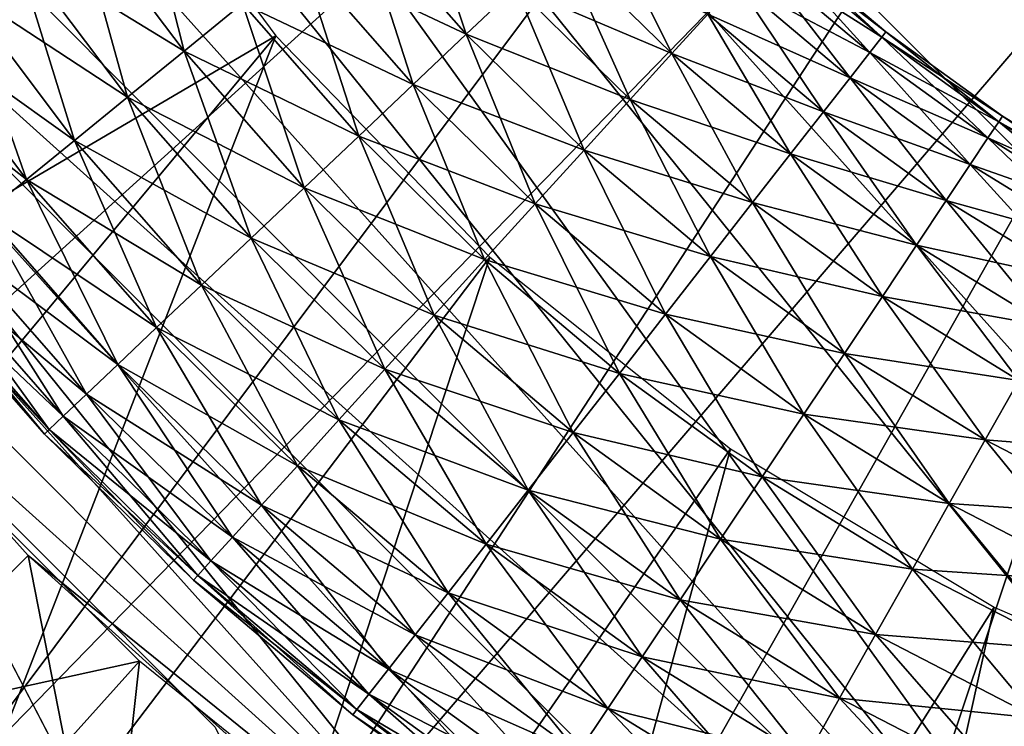
# Model space of a CAD drawing. Extents: x 0 to 400, y 0 to 1015.
# Drawn here: x 356 to 358, y 990 to 992 of the extents above; entities that cross this region are included whole.
import ezdxf

# ---------------------------------------------------------------- set-up
doc = ezdxf.new("R2010")
doc.units = 0
doc.header["$MEASUREMENT"] = 0

msp = doc.modelspace()

# ---------------------------------------------------------------- linework, layer by layer
for points in [[(397.5, 1012.500061, 94.999969), (2.5, 1012.500061, 94.999969), (362.5, 977.499939, 94.999969)], [(362.5, 977.499939, 94.999969), (2.5, 1012.500061, 94.999969), (37.5, 977.499939, 94.999969)], [(354.090363, 996.037354, 48.399986), (364.351135, 990.868713, 48.399986), (354.01358, 995.40332, 48.399986)], [(365.126068, 991.881714, 48.399986), (364.765594, 991.354614, 48.399986), (354.090363, 996.037354, 48.399986)], [(354.090363, 996.037354, 48.399986), (364.765594, 991.354614, 48.399986), (364.351135, 990.868713, 48.399986)], [(354.01358, 995.40332, 48.399986), (358.494415, 989.191956, 48.399986), (354.004608, 994.764771, 48.399986)], [(363.379517, 990.042297, 48.399986), (362.833374, 989.711182, 48.399986), (354.01358, 995.40332, 48.399986)], [(354.01358, 995.40332, 48.399986), (362.833374, 989.711182, 48.399986), (362.255157, 989.439941, 48.399986)], [(354.01358, 995.40332, 48.399986), (362.255157, 989.439941, 48.399986), (361.651398, 989.231689, 48.399986)], [(361.651398, 989.231689, 48.399986), (361.0289, 989.088867, 48.399986), (354.01358, 995.40332, 48.399986)], [(354.01358, 995.40332, 48.399986), (361.0289, 989.088867, 48.399986), (360.394745, 989.012939, 48.399986)], [(354.01358, 995.40332, 48.399986), (360.394745, 989.012939, 48.399986), (359.756134, 989.004944, 48.399986)], [(359.756134, 989.004944, 48.399986), (359.12027, 989.064819, 48.399986), (354.01358, 995.40332, 48.399986)], [(354.01358, 995.40332, 48.399986), (359.12027, 989.064819, 48.399986), (358.494415, 989.191956, 48.399986)], [(354.01358, 995.40332, 48.399986), (364.351135, 990.868713, 48.399986), (363.887329, 990.429504, 48.399986)], [(354.01358, 995.40332, 48.399986), (363.887329, 990.429504, 48.399986), (363.379517, 990.042297, 48.399986)], [(354.004608, 994.764771, 48.399986), (358.494415, 989.191956, 48.399986), (354.063599, 994.128845, 48.399986)], [(358.494415, 989.191956, 48.399986), (354.189819, 993.502747, 48.399986), (354.063599, 994.128845, 48.399986)], [(357.220703, 993.870605, 53.900002), (354.314575, 991.849426, 53.900002), (354.016388, 992.460938, 53.900002)], [(357.42569, 993.459595, 53.900002), (354.314575, 991.849426, 53.900002), (357.220703, 993.870605, 53.900002)], [(358.494415, 989.191956, 48.399986), (354.381897, 992.893677, 48.399986), (354.189819, 993.502747, 48.399986)], [(357.42569, 993.459595, 53.900002), (354.675049, 991.272461, 53.900002), (354.314575, 991.849426, 53.900002)], [(357.690979, 993.084656, 53.900002), (354.675049, 991.272461, 53.900002), (357.42569, 993.459595, 53.900002)], [(357.690979, 993.084656, 53.900002), (355.093842, 990.736267, 53.900002), (354.675049, 991.272461, 53.900002)], [(357.690979, 993.084656, 53.900002), (355.566406, 990.246765, 53.900002), (355.093842, 990.736267, 53.900002)], [(358.010406, 992.754639, 53.900002), (355.566406, 990.246765, 53.900002), (357.690979, 993.084656, 53.900002)], [(355.889008, 992.353943, 63.499989), (354.016754, 991.36676, 63.499989), (355.578766, 992.913147, 63.499989)], [(357.885559, 989.384888, 48.399986), (354.381897, 992.893677, 48.399986), (358.494415, 989.191956, 48.399986)], [(357.885559, 989.384888, 48.399986), (357.30069, 989.641418, 48.399986), (354.381897, 992.893677, 48.399986)], [(354.381897, 992.893677, 48.399986), (357.30069, 989.641418, 48.399986), (356.746429, 989.95874, 48.399986)], [(354.381897, 992.893677, 48.399986), (356.746429, 989.95874, 48.399986), (354.637604, 992.30835, 48.399986)], [(358.010406, 992.754639, 53.900002), (356.087524, 989.809387, 53.900002), (355.566406, 990.246765, 53.900002)], [(358.376495, 992.477234, 53.900002), (356.087524, 989.809387, 53.900002), (358.010406, 992.754639, 53.900002)], [(358.376495, 992.477234, 53.900002), (356.65155, 989.428833, 53.900002), (356.087524, 989.809387, 53.900002)], [(357.252228, 989.109314, 53.900002), (356.65155, 989.428833, 53.900002), (358.376495, 992.477234, 53.900002)], [(358.780609, 992.259033, 53.900002), (357.252228, 989.109314, 53.900002), (358.376495, 992.477234, 53.900002)], [(355.889008, 992.353943, 63.499989), (354.429291, 990.761169, 63.499989), (354.016754, 991.36676, 63.499989)], [(356.269531, 991.839966, 63.499989), (354.429291, 990.761169, 63.499989), (355.889008, 992.353943, 63.499989)], [(354.637604, 992.30835, 48.399986), (356.746429, 989.95874, 48.399986), (354.954071, 991.753723, 48.399986)], [(358.780609, 992.259033, 53.900002), (357.883026, 988.854431, 53.900002), (357.252228, 989.109314, 53.900002)], [(356.078705, 991.807922, 61.713696), (355.851135, 992.109924, 61.713696), (355.97937, 992.199158, 61.699986)], [(356.199921, 991.906494, 61.699986), (356.078705, 991.807922, 61.713696), (355.97937, 992.199158, 61.699986)], [(356.665253, 991.842896, 61.754288), (356.438629, 992.100891, 61.754288), (356.54892, 992.190674, 61.820568)], [(356.768494, 991.940613, 61.820568), (356.665253, 991.842896, 61.754288), (356.54892, 992.190674, 61.820568)], [(355.961212, 991.712219, 61.754288), (355.726776, 992.023254, 61.754288), (355.851135, 992.109924, 61.713696)], [(356.078705, 991.807922, 63.486336), (355.851135, 992.109924, 63.486336), (355.726776, 992.023254, 63.445747)], [(356.078705, 991.807922, 61.713696), (355.961212, 991.712219, 61.754288), (355.851135, 992.109924, 61.713696)], [(356.078705, 991.807922, 63.486336), (356.199921, 991.906494, 63.499989), (355.851135, 992.109924, 63.486336)], [(356.555206, 991.738647, 61.713696), (356.321136, 992.005249, 61.713696), (356.438629, 992.100891, 61.754288)], [(356.665253, 991.842896, 63.445747), (356.438629, 992.100891, 63.445747), (356.321136, 992.005249, 63.486336)], [(356.665253, 991.842896, 61.754288), (356.555206, 991.738647, 61.713696), (356.438629, 992.100891, 61.754288)], [(356.665253, 991.842896, 63.445747), (356.768494, 991.940613, 63.379406), (356.438629, 992.100891, 63.445747)], [(357.092621, 991.802734, 61.910568), (356.861816, 992.028931, 61.910568), (356.942383, 992.105225, 62.021492)], [(357.167236, 991.884827, 62.021492), (357.092621, 991.802734, 61.910568), (356.942383, 992.105225, 62.021492)], [(357.092621, 991.802734, 63.289463), (356.861816, 992.028931, 63.289463), (356.768494, 991.940613, 63.379406)], [(357.006165, 991.707703, 61.820568), (356.768494, 991.940613, 61.820568), (356.861816, 992.028931, 61.910568)], [(357.092621, 991.802734, 63.289463), (357.167236, 991.884827, 63.178478), (356.861816, 992.028931, 63.289463)], [(357.092621, 991.802734, 61.910568), (357.006165, 991.707703, 61.820568), (356.861816, 992.028931, 61.910568)], [(357.529175, 991.837036, 62.756302), (357.299713, 992.030518, 62.756302), (357.2724, 992.000488, 62.907814)], [(357.504181, 991.804932, 62.29216), (357.2724, 992.000488, 62.29216), (357.299713, 992.030518, 62.443733)], [(357.537598, 991.847778, 62.600018), (357.308899, 992.040649, 62.600018), (357.299713, 992.030518, 62.756302)], [(357.529175, 991.837036, 62.443733), (357.299713, 992.030518, 62.443733), (357.308899, 992.040649, 62.600018)], [(357.529175, 991.837036, 62.756302), (357.537598, 991.847778, 62.600018), (357.299713, 992.030518, 62.756302)], [(357.529175, 991.837036, 62.443733), (357.504181, 991.804932, 62.29216), (357.299713, 992.030518, 62.443733)], [(357.537598, 991.847778, 62.600018), (357.529175, 991.837036, 62.443733), (357.308899, 992.040649, 62.600018)], [(355.850922, 991.622437, 61.820568), (355.610138, 991.942017, 61.820568), (355.726776, 992.023254, 61.754288)], [(355.961212, 991.712219, 63.445747), (355.726776, 992.023254, 63.445747), (355.610138, 991.942017, 63.379406)], [(355.961212, 991.712219, 61.754288), (355.850922, 991.622437, 61.820568), (355.726776, 992.023254, 61.754288)], [(355.961212, 991.712219, 63.445747), (356.078705, 991.807922, 63.486336), (355.726776, 992.023254, 63.445747)], [(356.441711, 991.631287, 61.699986), (356.199921, 991.906494, 61.699986), (356.321136, 992.005249, 61.713696)], [(356.555206, 991.738647, 63.486336), (356.321136, 992.005249, 63.486336), (356.199921, 991.906494, 63.499989)], [(356.555206, 991.738647, 61.713696), (356.441711, 991.631287, 61.699986), (356.321136, 992.005249, 61.713696)], [(356.555206, 991.738647, 63.486336), (356.665253, 991.842896, 63.445747), (356.321136, 992.005249, 63.486336)], [(357.504181, 991.804932, 62.907814), (357.2724, 992.000488, 62.907814), (357.227783, 991.951416, 63.049973)], [(357.463348, 991.752747, 62.150002), (357.227783, 991.951416, 62.150002), (357.2724, 992.000488, 62.29216)], [(357.504181, 991.804932, 62.907814), (357.529175, 991.837036, 62.756302), (357.2724, 992.000488, 62.907814)], [(357.504181, 991.804932, 62.29216), (357.463348, 991.752747, 62.150002), (357.2724, 992.000488, 62.29216)], [(357.463348, 991.752747, 63.049973), (357.227783, 991.951416, 63.049973), (357.167236, 991.884827, 63.178478)], [(357.407959, 991.681824, 62.021492), (357.167236, 991.884827, 62.021492), (357.227783, 991.951416, 62.150002)], [(357.463348, 991.752747, 63.049973), (357.504181, 991.804932, 62.907814), (357.227783, 991.951416, 63.049973)], [(357.463348, 991.752747, 62.150002), (357.407959, 991.681824, 62.021492), (357.227783, 991.951416, 62.150002)], [(355.850922, 991.622437, 63.379406), (355.610138, 991.942017, 63.379406), (355.5047, 991.868469, 63.289463)], [(355.751282, 991.541382, 61.910568), (355.5047, 991.868469, 61.910568), (355.610138, 991.942017, 61.820568)], [(355.850922, 991.622437, 63.379406), (355.961212, 991.712219, 63.445747), (355.610138, 991.942017, 63.379406)], [(355.850922, 991.622437, 61.820568), (355.751282, 991.541382, 61.910568), (355.610138, 991.942017, 61.820568)], [(356.910492, 991.602478, 61.754288), (356.665253, 991.842896, 61.754288), (356.768494, 991.940613, 61.820568)], [(357.006165, 991.707703, 63.379406), (356.768494, 991.940613, 63.379406), (356.665253, 991.842896, 63.445747)], [(357.006165, 991.707703, 63.379406), (357.092621, 991.802734, 63.289463), (356.768494, 991.940613, 63.379406)], [(357.006165, 991.707703, 61.820568), (356.910492, 991.602478, 61.754288), (356.768494, 991.940613, 61.820568)], [(356.328217, 991.523743, 61.713696), (356.078705, 991.807922, 61.713696), (356.199921, 991.906494, 61.699986)], [(356.441711, 991.631287, 63.499989), (356.199921, 991.906494, 63.499989), (356.078705, 991.807922, 63.486336)], [(356.441711, 991.631287, 61.699986), (356.328217, 991.523743, 61.713696), (356.199921, 991.906494, 61.699986)], [(356.441711, 991.631287, 63.499989), (356.555206, 991.738647, 63.486336), (356.199921, 991.906494, 63.499989)], [(355.751282, 991.541382, 63.289463), (355.5047, 991.868469, 63.289463), (355.413635, 991.805054, 63.178478)], [(355.751282, 991.541382, 63.289463), (355.850922, 991.622437, 63.379406), (355.5047, 991.868469, 63.289463)], [(355.751282, 991.541382, 61.910568), (355.665222, 991.471313, 62.021492), (355.5047, 991.868469, 61.910568)], [(357.407959, 991.681824, 63.178478), (357.167236, 991.884827, 63.178478), (357.092621, 991.802734, 63.289463)], [(357.339691, 991.594421, 61.910568), (357.092621, 991.802734, 61.910568), (357.167236, 991.884827, 62.021492)], [(357.407959, 991.681824, 63.178478), (357.463348, 991.752747, 63.049973), (357.167236, 991.884827, 63.178478)], [(357.407959, 991.681824, 62.021492), (357.339691, 991.594421, 61.910568), (357.167236, 991.884827, 62.021492)], [(357.780029, 991.672546, 62.600018), (357.537598, 991.847778, 62.600018), (357.529175, 991.837036, 62.756302)], [(357.77243, 991.661194, 62.443733), (357.529175, 991.837036, 62.443733), (357.537598, 991.847778, 62.600018)], [(357.780029, 991.672546, 62.600018), (357.77243, 991.661194, 62.443733), (357.537598, 991.847778, 62.600018)], [(356.269531, 991.839966, 63.499989), (354.902893, 990.202148, 63.499989), (354.429291, 990.761169, 63.499989)], [(356.269531, 991.839966, 63.499989), (355.432343, 989.695618, 63.499989), (354.902893, 990.202148, 63.499989)], [(356.713928, 991.380066, 63.499989), (355.432343, 989.695618, 63.499989), (356.269531, 991.839966, 63.499989)], [(356.808533, 991.490356, 61.713696), (356.555206, 991.738647, 61.713696), (356.665253, 991.842896, 61.754288)], [(356.910492, 991.602478, 63.445747), (356.665253, 991.842896, 63.445747), (356.555206, 991.738647, 63.486336)], [(356.910492, 991.602478, 61.754288), (356.808533, 991.490356, 61.713696), (356.665253, 991.842896, 61.754288)], [(356.910492, 991.602478, 63.445747), (357.006165, 991.707703, 63.379406), (356.665253, 991.842896, 63.445747)], [(357.77243, 991.661194, 62.756302), (357.529175, 991.837036, 62.756302), (357.504181, 991.804932, 62.907814)], [(357.749908, 991.627441, 62.29216), (357.504181, 991.804932, 62.29216), (357.529175, 991.837036, 62.443733)], [(357.77243, 991.661194, 62.756302), (357.780029, 991.672546, 62.600018), (357.529175, 991.837036, 62.756302)], [(357.77243, 991.661194, 62.443733), (357.749908, 991.627441, 62.29216), (357.529175, 991.837036, 62.443733)], [(355.665222, 991.471313, 63.178478), (355.751282, 991.541382, 63.289463), (355.413635, 991.805054, 63.178478)], [(356.218201, 991.419617, 61.754288), (355.961212, 991.712219, 61.754288), (356.078705, 991.807922, 61.713696)], [(356.328217, 991.523743, 63.486336), (356.078705, 991.807922, 63.486336), (355.961212, 991.712219, 63.445747)], [(356.328217, 991.523743, 61.713696), (356.218201, 991.419617, 61.754288), (356.078705, 991.807922, 61.713696)], [(356.328217, 991.523743, 63.486336), (356.441711, 991.631287, 63.499989), (356.078705, 991.807922, 63.486336)], [(357.749908, 991.627441, 62.907814), (357.504181, 991.804932, 62.907814), (357.463348, 991.752747, 63.049973)], [(357.713135, 991.572266, 62.150002), (357.463348, 991.752747, 62.150002), (357.504181, 991.804932, 62.29216)], [(357.749908, 991.627441, 62.907814), (357.77243, 991.661194, 62.756302), (357.504181, 991.804932, 62.907814)], [(357.749908, 991.627441, 62.29216), (357.713135, 991.572266, 62.150002), (357.504181, 991.804932, 62.29216)], [(357.260559, 991.493103, 61.820568), (357.006165, 991.707703, 61.820568), (357.092621, 991.802734, 61.910568)], [(357.339691, 991.594421, 63.289463), (357.092621, 991.802734, 63.289463), (357.006165, 991.707703, 63.379406)], [(357.339691, 991.594421, 61.910568), (357.260559, 991.493103, 61.820568), (357.092621, 991.802734, 61.910568)], [(357.339691, 991.594421, 63.289463), (357.407959, 991.681824, 63.178478), (357.092621, 991.802734, 63.289463)], [(356.746429, 989.95874, 48.399986), (355.327728, 991.235718, 48.399986), (354.954071, 991.753723, 48.399986)], [(357.713135, 991.572266, 63.049973), (357.463348, 991.752747, 63.049973), (357.407959, 991.681824, 63.178478)], [(357.663177, 991.497375, 62.021492), (357.407959, 991.681824, 62.021492), (357.463348, 991.752747, 62.150002)], [(357.713135, 991.572266, 63.049973), (357.749908, 991.627441, 62.907814), (357.463348, 991.752747, 63.049973)], [(357.713135, 991.572266, 62.150002), (357.663177, 991.497375, 62.021492), (357.463348, 991.752747, 62.150002)], [(356.7034, 991.374756, 61.699986), (356.441711, 991.631287, 61.699986), (356.555206, 991.738647, 61.713696)], [(356.808533, 991.490356, 63.486336), (356.555206, 991.738647, 63.486336), (356.441711, 991.631287, 63.499989)], [(356.808533, 991.490356, 61.713696), (356.7034, 991.374756, 61.699986), (356.555206, 991.738647, 61.713696)], [(356.808533, 991.490356, 63.486336), (356.910492, 991.602478, 63.445747), (356.555206, 991.738647, 63.486336)], [(356.114929, 991.321838, 61.820568), (355.850922, 991.622437, 61.820568), (355.961212, 991.712219, 61.754288)], [(356.218201, 991.419617, 63.445747), (355.961212, 991.712219, 63.445747), (355.850922, 991.622437, 63.379406)], [(356.218201, 991.419617, 61.754288), (356.114929, 991.321838, 61.820568), (355.961212, 991.712219, 61.754288)], [(356.218201, 991.419617, 63.445747), (356.328217, 991.523743, 63.486336), (355.961212, 991.712219, 63.445747)], [(357.260559, 991.493103, 63.379406), (357.006165, 991.707703, 63.379406), (356.910492, 991.602478, 63.445747)], [(357.173035, 991.381104, 61.754288), (356.910492, 991.602478, 61.754288), (357.006165, 991.707703, 61.820568)], [(357.260559, 991.493103, 63.379406), (357.339691, 991.594421, 63.289463), (357.006165, 991.707703, 63.379406)], [(357.260559, 991.493103, 61.820568), (357.173035, 991.381104, 61.754288), (357.006165, 991.707703, 61.820568)], [(357.601624, 991.405151, 61.910568), (357.339691, 991.594421, 61.910568), (357.407959, 991.681824, 62.021492)], [(357.663177, 991.497375, 63.178478), (357.407959, 991.681824, 63.178478), (357.339691, 991.594421, 63.289463)], [(357.663177, 991.497375, 62.021492), (357.601624, 991.405151, 61.910568), (357.407959, 991.681824, 62.021492)], [(357.663177, 991.497375, 63.178478), (357.713135, 991.572266, 63.049973), (357.407959, 991.681824, 63.178478)], [(358.028198, 991.504089, 62.756302), (357.77243, 991.661194, 62.756302), (357.749908, 991.627441, 62.907814)], [(358.00824, 991.468689, 62.29216), (357.749908, 991.627441, 62.29216), (357.77243, 991.661194, 62.443733)], [(358.034912, 991.515991, 62.600018), (357.780029, 991.672546, 62.600018), (357.77243, 991.661194, 62.756302)], [(358.028198, 991.504089, 62.443733), (357.77243, 991.661194, 62.443733), (357.780029, 991.672546, 62.600018)], [(358.028198, 991.504089, 62.756302), (358.034912, 991.515991, 62.600018), (357.77243, 991.661194, 62.756302)], [(358.028198, 991.504089, 62.443733), (358.00824, 991.468689, 62.29216), (357.77243, 991.661194, 62.443733)], [(358.034912, 991.515991, 62.600018), (358.028198, 991.504089, 62.443733), (357.780029, 991.672546, 62.600018)], [(356.114929, 991.321838, 63.379406), (355.850922, 991.622437, 63.379406), (355.751282, 991.541382, 63.289463)], [(356.021606, 991.233459, 61.910568), (355.751282, 991.541382, 61.910568), (355.850922, 991.622437, 61.820568)], [(356.114929, 991.321838, 63.379406), (356.218201, 991.419617, 63.445747), (355.850922, 991.622437, 63.379406)], [(356.114929, 991.321838, 61.820568), (356.021606, 991.233459, 61.910568), (355.850922, 991.622437, 61.820568)], [(356.598267, 991.259094, 61.713696), (356.328217, 991.523743, 61.713696), (356.441711, 991.631287, 61.699986)], [(356.7034, 991.374756, 63.499989), (356.441711, 991.631287, 63.499989), (356.328217, 991.523743, 63.486336)], [(356.7034, 991.374756, 61.699986), (356.598267, 991.259094, 61.713696), (356.441711, 991.631287, 61.699986)], [(356.7034, 991.374756, 63.499989), (356.808533, 991.490356, 63.486336), (356.441711, 991.631287, 63.499989)], [(358.00824, 991.468689, 62.907814), (357.749908, 991.627441, 62.907814), (357.713135, 991.572266, 63.049973)], [(357.975647, 991.41095, 62.150002), (357.713135, 991.572266, 62.150002), (357.749908, 991.627441, 62.29216)], [(358.00824, 991.468689, 62.907814), (358.028198, 991.504089, 62.756302), (357.749908, 991.627441, 62.907814)], [(358.00824, 991.468689, 62.29216), (357.975647, 991.41095, 62.150002), (357.749908, 991.627441, 62.29216)], [(357.079742, 991.261719, 61.713696), (356.808533, 991.490356, 61.713696), (356.910492, 991.602478, 61.754288)], [(357.173035, 991.381104, 63.445747), (356.910492, 991.602478, 63.445747), (356.808533, 991.490356, 63.486336)], [(357.173035, 991.381104, 63.445747), (357.260559, 991.493103, 63.379406), (356.910492, 991.602478, 63.445747)], [(357.173035, 991.381104, 61.754288), (357.079742, 991.261719, 61.713696), (356.910492, 991.602478, 61.754288)], [(357.530304, 991.298218, 61.820568), (357.260559, 991.493103, 61.820568), (357.339691, 991.594421, 61.910568)], [(357.601624, 991.405151, 63.289463), (357.339691, 991.594421, 63.289463), (357.260559, 991.493103, 63.379406)], [(357.601624, 991.405151, 61.910568), (357.530304, 991.298218, 61.820568), (357.339691, 991.594421, 61.910568)], [(357.601624, 991.405151, 63.289463), (357.663177, 991.497375, 63.178478), (357.339691, 991.594421, 63.289463)], [(357.931458, 991.33252, 62.021492), (357.663177, 991.497375, 62.021492), (357.713135, 991.572266, 62.150002)], [(357.975647, 991.41095, 63.049973), (357.713135, 991.572266, 63.049973), (357.663177, 991.497375, 63.178478)], [(357.975647, 991.41095, 62.150002), (357.931458, 991.33252, 62.021492), (357.713135, 991.572266, 62.150002)], [(357.975647, 991.41095, 63.049973), (358.00824, 991.468689, 62.907814), (357.713135, 991.572266, 63.049973)], [(356.021606, 991.233459, 63.289463), (355.751282, 991.541382, 63.289463), (355.665222, 991.471313, 63.178478)], [(355.941071, 991.157227, 62.021492), (355.665222, 991.471313, 62.021492), (355.751282, 991.541382, 61.910568)], [(356.021606, 991.233459, 63.289463), (356.114929, 991.321838, 63.379406), (355.751282, 991.541382, 63.289463)], [(356.021606, 991.233459, 61.910568), (355.941071, 991.157227, 62.021492), (355.751282, 991.541382, 61.910568)], [(356.496307, 991.147034, 61.754288), (356.218201, 991.419617, 61.754288), (356.328217, 991.523743, 61.713696)], [(356.598267, 991.259094, 63.486336), (356.328217, 991.523743, 63.486336), (356.218201, 991.419617, 63.445747)], [(356.598267, 991.259094, 61.713696), (356.496307, 991.147034, 61.754288), (356.328217, 991.523743, 61.713696)], [(356.598267, 991.259094, 63.486336), (356.7034, 991.374756, 63.499989), (356.328217, 991.523743, 63.486336)], [(357.876953, 991.235962, 61.910568), (357.601624, 991.405151, 61.910568), (357.663177, 991.497375, 62.021492)], [(357.931458, 991.33252, 63.178478), (357.663177, 991.497375, 63.178478), (357.601624, 991.405151, 63.289463)], [(357.931458, 991.33252, 62.021492), (357.876953, 991.235962, 61.910568), (357.663177, 991.497375, 62.021492)], [(357.931458, 991.33252, 63.178478), (357.975647, 991.41095, 63.049973), (357.663177, 991.497375, 63.178478)], [(356.983551, 991.138489, 61.699986), (356.7034, 991.374756, 61.699986), (356.808533, 991.490356, 61.713696)], [(357.079742, 991.261719, 63.486336), (356.808533, 991.490356, 63.486336), (356.7034, 991.374756, 63.499989)], [(357.079742, 991.261719, 61.713696), (356.983551, 991.138489, 61.699986), (356.808533, 991.490356, 61.713696)], [(357.079742, 991.261719, 63.486336), (357.173035, 991.381104, 63.445747), (356.808533, 991.490356, 63.486336)], [(357.530304, 991.298218, 63.379406), (357.260559, 991.493103, 63.379406), (357.173035, 991.381104, 63.445747)], [(357.451385, 991.179932, 61.754288), (357.173035, 991.381104, 61.754288), (357.260559, 991.493103, 61.820568)], [(357.530304, 991.298218, 63.379406), (357.601624, 991.405151, 63.289463), (357.260559, 991.493103, 63.379406)], [(357.530304, 991.298218, 61.820568), (357.451385, 991.179932, 61.754288), (357.260559, 991.493103, 61.820568)], [(355.941071, 991.157227, 63.178478), (355.665222, 991.471313, 63.178478), (355.595428, 991.414551, 63.049973)], [(355.875702, 991.095337, 62.150002), (355.595428, 991.414551, 62.150002), (355.665222, 991.471313, 62.021492)], [(355.941071, 991.157227, 63.178478), (356.021606, 991.233459, 63.289463), (355.665222, 991.471313, 63.178478)], [(355.941071, 991.157227, 62.021492), (355.875702, 991.095337, 62.150002), (355.665222, 991.471313, 62.021492)], [(356.400665, 991.041809, 61.820568), (356.114929, 991.321838, 61.820568), (356.218201, 991.419617, 61.754288)], [(356.496307, 991.147034, 63.445747), (356.218201, 991.419617, 63.445747), (356.114929, 991.321838, 63.379406)], [(356.496307, 991.147034, 61.754288), (356.400665, 991.041809, 61.820568), (356.218201, 991.419617, 61.754288)], [(356.496307, 991.147034, 63.445747), (356.598267, 991.259094, 63.486336), (356.218201, 991.419617, 63.445747)], [(355.875702, 991.095337, 63.049973), (355.595428, 991.414551, 63.049973), (355.544037, 991.37262, 62.907814)], [(355.827576, 991.049744, 62.29216), (355.544037, 991.37262, 62.29216), (355.595428, 991.414551, 62.150002)], [(355.875702, 991.095337, 63.049973), (355.941071, 991.157227, 63.178478), (355.595428, 991.414551, 63.049973)], [(355.875702, 991.095337, 62.150002), (355.827576, 991.049744, 62.29216), (355.595428, 991.414551, 62.150002)], [(357.813843, 991.124023, 61.820568), (357.530304, 991.298218, 61.820568), (357.601624, 991.405151, 61.910568)], [(357.876953, 991.235962, 63.289463), (357.601624, 991.405151, 63.289463), (357.530304, 991.298218, 63.379406)], [(357.876953, 991.235962, 61.910568), (357.813843, 991.124023, 61.820568), (357.601624, 991.405151, 61.910568)], [(357.876953, 991.235962, 63.289463), (357.931458, 991.33252, 63.178478), (357.601624, 991.405151, 63.289463)], [(356.713928, 991.380066, 63.499989), (356.01181, 989.247192, 63.499989), (355.432343, 989.695618, 63.499989)], [(357.214539, 990.982056, 63.499989), (356.01181, 989.247192, 63.499989), (356.713928, 991.380066, 63.499989)], [(356.887329, 991.015381, 61.713696), (356.598267, 991.259094, 61.713696), (356.7034, 991.374756, 61.699986)], [(356.983551, 991.138489, 63.499989), (356.7034, 991.374756, 63.499989), (356.598267, 991.259094, 63.486336)], [(356.983551, 991.138489, 61.699986), (356.887329, 991.015381, 61.713696), (356.7034, 991.374756, 61.699986)], [(356.983551, 991.138489, 63.499989), (357.079742, 991.261719, 63.486336), (356.7034, 991.374756, 63.499989)], [(357.451385, 991.179932, 63.445747), (357.173035, 991.381104, 63.445747), (357.079742, 991.261719, 63.486336)], [(357.367279, 991.053955, 61.713696), (357.079742, 991.261719, 61.713696), (357.173035, 991.381104, 61.754288)], [(357.451385, 991.179932, 63.445747), (357.530304, 991.298218, 63.379406), (357.173035, 991.381104, 63.445747)], [(357.451385, 991.179932, 61.754288), (357.367279, 991.053955, 61.713696), (357.173035, 991.381104, 61.754288)], [(355.827576, 991.049744, 62.907814), (355.544037, 991.37262, 62.907814), (355.512543, 991.346985, 62.756302)], [(355.798065, 991.021851, 62.443733), (355.512543, 991.346985, 62.443733), (355.544037, 991.37262, 62.29216)], [(355.827576, 991.049744, 62.907814), (355.875702, 991.095337, 63.049973), (355.544037, 991.37262, 62.907814)], [(355.827576, 991.049744, 62.29216), (355.798065, 991.021851, 62.443733), (355.544037, 991.37262, 62.29216)], [(355.788147, 991.012451, 62.600018), (355.501953, 991.338379, 62.600018), (355.512543, 991.346985, 62.443733)], [(355.798065, 991.021851, 62.756302), (355.512543, 991.346985, 62.756302), (355.501953, 991.338379, 62.600018)], [(355.788147, 991.012451, 62.600018), (355.798065, 991.021851, 62.756302), (355.501953, 991.338379, 62.600018)], [(355.798065, 991.021851, 62.756302), (355.827576, 991.049744, 62.907814), (355.512543, 991.346985, 62.756302)], [(355.798065, 991.021851, 62.443733), (355.788147, 991.012451, 62.600018), (355.512543, 991.346985, 62.443733)], [(356.400665, 991.041809, 63.379406), (356.114929, 991.321838, 63.379406), (356.021606, 991.233459, 63.289463)], [(356.314209, 990.946777, 61.910568), (356.021606, 991.233459, 61.910568), (356.114929, 991.321838, 61.820568)], [(356.400665, 991.041809, 63.379406), (356.496307, 991.147034, 63.445747), (356.114929, 991.321838, 63.379406)], [(356.400665, 991.041809, 61.820568), (356.314209, 990.946777, 61.910568), (356.114929, 991.321838, 61.820568)], [(357.813843, 991.124023, 63.379406), (357.530304, 991.298218, 63.379406), (357.451385, 991.179932, 63.445747)], [(357.743988, 991.000183, 61.754288), (357.451385, 991.179932, 61.754288), (357.530304, 991.298218, 61.820568)], [(357.813843, 991.124023, 63.379406), (357.876953, 991.235962, 63.289463), (357.530304, 991.298218, 63.379406)], [(357.813843, 991.124023, 61.820568), (357.743988, 991.000183, 61.754288), (357.530304, 991.298218, 61.820568)], [(356.794067, 990.895996, 61.754288), (356.496307, 991.147034, 61.754288), (356.598267, 991.259094, 61.713696)], [(356.887329, 991.015381, 63.486336), (356.598267, 991.259094, 63.486336), (356.496307, 991.147034, 63.445747)], [(356.887329, 991.015381, 61.713696), (356.794067, 990.895996, 61.754288), (356.598267, 991.259094, 61.713696)], [(356.887329, 991.015381, 63.486336), (356.983551, 991.138489, 63.499989), (356.598267, 991.259094, 63.486336)], [(357.280548, 990.923889, 61.699986), (356.983551, 991.138489, 61.699986), (357.079742, 991.261719, 61.713696)], [(357.367279, 991.053955, 63.486336), (357.079742, 991.261719, 63.486336), (356.983551, 991.138489, 63.499989)], [(357.367279, 991.053955, 63.486336), (357.451385, 991.179932, 63.445747), (357.079742, 991.261719, 63.486336)], [(357.367279, 991.053955, 61.713696), (357.280548, 990.923889, 61.699986), (357.079742, 991.261719, 61.713696)], [(356.746429, 989.95874, 48.399986), (355.754303, 990.760437, 48.399986), (355.327728, 991.235718, 48.399986)], [(355.400513, 990.407104, 48.900009), (355.327728, 991.235718, 48.399986), (355.754303, 990.760437, 48.399986)], [(356.314209, 990.946777, 63.289463), (356.021606, 991.233459, 63.289463), (355.941071, 991.157227, 63.178478)], [(356.239594, 990.864624, 62.021492), (355.941071, 991.157227, 62.021492), (356.021606, 991.233459, 61.910568)], [(356.314209, 990.946777, 63.289463), (356.400665, 991.041809, 63.379406), (356.021606, 991.233459, 63.289463)], [(356.314209, 990.946777, 61.910568), (356.239594, 990.864624, 62.021492), (356.021606, 991.233459, 61.910568)], [(357.743988, 991.000183, 63.445747), (357.451385, 991.179932, 63.445747), (357.367279, 991.053955, 63.486336)], [(357.669525, 990.868225, 61.713696), (357.367279, 991.053955, 61.713696), (357.451385, 991.179932, 61.754288)], [(357.743988, 991.000183, 63.445747), (357.813843, 991.124023, 63.379406), (357.451385, 991.179932, 63.445747)], [(357.743988, 991.000183, 61.754288), (357.669525, 990.868225, 61.713696), (357.451385, 991.179932, 61.754288)], [(356.239594, 990.864624, 63.178478), (355.941071, 991.157227, 63.178478), (355.875702, 991.095337, 63.049973)], [(356.179016, 990.798096, 62.150002), (355.875702, 991.095337, 62.150002), (355.941071, 991.157227, 62.021492)], [(356.239594, 990.864624, 63.178478), (356.314209, 990.946777, 63.289463), (355.941071, 991.157227, 63.178478)], [(356.239594, 990.864624, 62.021492), (356.179016, 990.798096, 62.150002), (355.941071, 991.157227, 62.021492)], [(37.5, 977.499939, 65), (355.403748, 991.14325, 65), (362.5, 977.499939, 65)], [(362.5, 977.499939, 65), (355.403748, 991.14325, 65), (356.143311, 990.403687, 65)], [(356.706543, 990.783936, 61.820568), (356.400665, 991.041809, 61.820568), (356.496307, 991.147034, 61.754288)], [(356.794067, 990.895996, 63.445747), (356.496307, 991.147034, 63.445747), (356.400665, 991.041809, 63.379406)], [(356.794067, 990.895996, 61.754288), (356.706543, 990.783936, 61.820568), (356.496307, 991.147034, 61.754288)], [(356.794067, 990.895996, 63.445747), (356.887329, 991.015381, 63.486336), (356.496307, 991.147034, 63.445747)], [(357.193787, 990.793884, 61.713696), (356.887329, 991.015381, 61.713696), (356.983551, 991.138489, 61.699986)], [(357.280548, 990.923889, 63.499989), (356.983551, 991.138489, 63.499989), (356.887329, 991.015381, 63.486336)], [(357.280548, 990.923889, 61.699986), (357.193787, 990.793884, 61.713696), (356.983551, 991.138489, 61.699986)], [(357.280548, 990.923889, 63.499989), (357.367279, 991.053955, 63.486336), (356.983551, 991.138489, 63.499989)], [(358.109589, 990.971436, 63.379406), (357.813843, 991.124023, 63.379406), (357.743988, 991.000183, 63.445747)], [(358.049194, 990.842773, 61.754288), (357.743988, 991.000183, 61.754288), (357.813843, 991.124023, 61.820568)], [(356.179016, 990.798096, 63.049973), (355.875702, 991.095337, 63.049973), (355.827576, 991.049744, 62.907814)], [(356.134399, 990.749023, 62.29216), (355.827576, 991.049744, 62.29216), (355.875702, 991.095337, 62.150002)], [(356.179016, 990.798096, 63.049973), (356.239594, 990.864624, 63.178478), (355.875702, 991.095337, 63.049973)], [(356.179016, 990.798096, 62.150002), (356.134399, 990.749023, 62.29216), (355.875702, 991.095337, 62.150002)], [(356.134399, 990.749023, 62.907814), (355.827576, 991.049744, 62.907814), (355.798065, 991.021851, 62.756302)], [(356.107117, 990.718933, 62.443733), (355.798065, 991.021851, 62.443733), (355.827576, 991.049744, 62.29216)], [(356.134399, 990.749023, 62.907814), (356.179016, 990.798096, 63.049973), (355.827576, 991.049744, 62.907814)], [(356.134399, 990.749023, 62.29216), (356.107117, 990.718933, 62.443733), (355.827576, 991.049744, 62.29216)], [(357.669525, 990.868225, 63.486336), (357.367279, 991.053955, 63.486336), (357.280548, 990.923889, 63.499989)], [(357.592773, 990.732056, 61.699986), (357.280548, 990.923889, 61.699986), (357.367279, 991.053955, 61.713696)], [(357.669525, 990.868225, 63.486336), (357.743988, 991.000183, 63.445747), (357.367279, 991.053955, 63.486336)], [(357.669525, 990.868225, 61.713696), (357.592773, 990.732056, 61.699986), (357.367279, 991.053955, 61.713696)], [(356.706543, 990.783936, 63.379406), (356.400665, 991.041809, 63.379406), (356.314209, 990.946777, 63.289463)], [(356.627411, 990.682617, 61.910568), (356.314209, 990.946777, 61.910568), (356.400665, 991.041809, 61.820568)], [(356.706543, 990.783936, 63.379406), (356.794067, 990.895996, 63.445747), (356.400665, 991.041809, 63.379406)], [(356.706543, 990.783936, 61.820568), (356.627411, 990.682617, 61.910568), (356.400665, 991.041809, 61.820568)], [(356.107117, 990.718933, 62.756302), (355.798065, 991.021851, 62.756302), (355.788147, 991.012451, 62.600018)], [(356.0979, 990.708862, 62.600018), (355.788147, 991.012451, 62.600018), (355.798065, 991.021851, 62.443733)], [(356.0979, 990.708862, 62.600018), (356.107117, 990.718933, 62.756302), (355.788147, 991.012451, 62.600018)], [(356.107117, 990.718933, 62.756302), (356.134399, 990.749023, 62.907814), (355.798065, 991.021851, 62.756302)], [(356.107117, 990.718933, 62.443733), (356.0979, 990.708862, 62.600018), (355.798065, 991.021851, 62.443733)], [(357.109711, 990.667847, 61.754288), (356.794067, 990.895996, 61.754288), (356.887329, 991.015381, 61.713696)], [(357.193787, 990.793884, 63.486336), (356.887329, 991.015381, 63.486336), (356.794067, 990.895996, 63.445747)], [(357.193787, 990.793884, 61.713696), (357.109711, 990.667847, 61.754288), (356.887329, 991.015381, 61.713696)], [(357.193787, 990.793884, 63.486336), (357.280548, 990.923889, 63.499989), (356.887329, 991.015381, 63.486336)], [(355.534698, 990.992371, 51.899971), (355.407043, 990.413635, 51.400005), (355.985962, 990.540466, 51.899971)], [(358.049194, 990.842773, 63.445747), (357.743988, 991.000183, 63.445747), (357.669525, 990.868225, 63.486336)], [(357.984802, 990.705627, 61.713696), (357.669525, 990.868225, 61.713696), (357.743988, 991.000183, 61.754288)], [(358.049194, 990.842773, 63.445747), (358.109589, 990.971436, 63.379406), (357.743988, 991.000183, 63.445747)], [(358.049194, 990.842773, 61.754288), (357.984802, 990.705627, 61.713696), (357.743988, 991.000183, 61.754288)], [(357.214539, 990.982056, 63.499989), (356.634979, 988.861877, 63.499989), (356.01181, 989.247192, 63.499989)], [(357.762817, 990.652893, 63.499989), (356.634979, 988.861877, 63.499989), (357.214539, 990.982056, 63.499989)], [(356.627411, 990.682617, 63.289463), (356.314209, 990.946777, 63.289463), (356.239594, 990.864624, 63.178478)], [(356.559113, 990.595215, 62.021492), (356.239594, 990.864624, 62.021492), (356.314209, 990.946777, 61.910568)], [(356.627411, 990.682617, 63.289463), (356.706543, 990.783936, 63.379406), (356.314209, 990.946777, 63.289463)], [(356.627411, 990.682617, 61.910568), (356.559113, 990.595215, 62.021492), (356.314209, 990.946777, 61.910568)], [(357.515991, 990.595947, 61.713696), (357.193787, 990.793884, 61.713696), (357.280548, 990.923889, 61.699986)], [(357.592773, 990.732056, 63.499989), (357.280548, 990.923889, 63.499989), (357.193787, 990.793884, 63.486336)], [(357.592773, 990.732056, 63.499989), (357.669525, 990.868225, 63.486336), (357.280548, 990.923889, 63.499989)], [(357.592773, 990.732056, 61.699986), (357.515991, 990.595947, 61.713696), (357.280548, 990.923889, 61.699986)], [(357.030823, 990.549561, 61.820568), (356.706543, 990.783936, 61.820568), (356.794067, 990.895996, 61.754288)], [(357.109711, 990.667847, 63.445747), (356.794067, 990.895996, 63.445747), (356.706543, 990.783936, 63.379406)], [(357.109711, 990.667847, 61.754288), (357.030823, 990.549561, 61.820568), (356.794067, 990.895996, 61.754288)], [(357.109711, 990.667847, 63.445747), (357.193787, 990.793884, 63.486336), (356.794067, 990.895996, 63.445747)], [(356.559113, 990.595215, 63.178478), (356.239594, 990.864624, 63.178478), (356.179016, 990.798096, 63.049973)], [(356.503723, 990.524292, 62.150002), (356.179016, 990.798096, 62.150002), (356.239594, 990.864624, 62.021492)], [(356.559113, 990.595215, 63.178478), (356.627411, 990.682617, 63.289463), (356.239594, 990.864624, 63.178478)], [(356.559113, 990.595215, 62.021492), (356.503723, 990.524292, 62.150002), (356.239594, 990.864624, 62.021492)], [(357.984802, 990.705627, 63.486336), (357.669525, 990.868225, 63.486336), (357.592773, 990.732056, 63.499989)], [(357.918427, 990.564087, 61.699986), (357.592773, 990.732056, 61.699986), (357.669525, 990.868225, 61.713696)], [(357.984802, 990.705627, 63.486336), (358.049194, 990.842773, 63.445747), (357.669525, 990.868225, 63.486336)], [(357.984802, 990.705627, 61.713696), (357.918427, 990.564087, 61.699986), (357.669525, 990.868225, 61.713696)], [(356.503723, 990.524292, 63.049973), (356.179016, 990.798096, 63.049973), (356.134399, 990.749023, 62.907814)], [(356.462921, 990.472107, 62.29216), (356.134399, 990.749023, 62.29216), (356.179016, 990.798096, 62.150002)], [(356.503723, 990.524292, 63.049973), (356.559113, 990.595215, 63.178478), (356.179016, 990.798096, 63.049973)], [(356.503723, 990.524292, 62.150002), (356.462921, 990.472107, 62.29216), (356.179016, 990.798096, 62.150002)], [(357.030823, 990.549561, 63.379406), (356.706543, 990.783936, 63.379406), (356.627411, 990.682617, 63.289463)], [(356.959503, 990.442627, 61.910568), (356.627411, 990.682617, 61.910568), (356.706543, 990.783936, 61.820568)], [(357.030823, 990.549561, 63.379406), (357.109711, 990.667847, 63.445747), (356.706543, 990.783936, 63.379406)], [(357.030823, 990.549561, 61.820568), (356.959503, 990.442627, 61.910568), (356.706543, 990.783936, 61.820568)], [(357.441559, 990.463989, 61.754288), (357.109711, 990.667847, 61.754288), (357.193787, 990.793884, 61.713696)], [(357.515991, 990.595947, 63.486336), (357.193787, 990.793884, 63.486336), (357.109711, 990.667847, 63.445747)], [(357.515991, 990.595947, 61.713696), (357.441559, 990.463989, 61.754288), (357.193787, 990.793884, 61.713696)], [(357.515991, 990.595947, 63.486336), (357.592773, 990.732056, 63.499989), (357.193787, 990.793884, 63.486336)], [(355.400513, 990.407104, 48.900009), (355.754303, 990.760437, 48.399986), (355.914734, 989.944214, 48.900009)], [(356.229004, 990.33313, 48.399986), (355.754303, 990.760437, 48.399986), (356.746429, 989.95874, 48.399986)], [(355.914734, 989.944214, 48.900009), (355.754303, 990.760437, 48.399986), (356.229004, 990.33313, 48.399986)], [(356.462921, 990.472107, 62.907814), (356.134399, 990.749023, 62.907814), (356.107117, 990.718933, 62.756302)], [(356.437927, 990.440002, 62.443733), (356.107117, 990.718933, 62.443733), (356.134399, 990.749023, 62.29216)], [(356.462921, 990.472107, 62.907814), (356.503723, 990.524292, 63.049973), (356.134399, 990.749023, 62.907814)], [(356.462921, 990.472107, 62.29216), (356.437927, 990.440002, 62.443733), (356.134399, 990.749023, 62.29216)], [(356.429474, 990.42926, 62.600018), (356.0979, 990.708862, 62.600018), (356.107117, 990.718933, 62.443733)], [(356.437927, 990.440002, 62.756302), (356.107117, 990.718933, 62.756302), (356.0979, 990.708862, 62.600018)], [(356.437927, 990.440002, 62.443733), (356.429474, 990.42926, 62.600018), (356.107117, 990.718933, 62.443733)], [(356.437927, 990.440002, 62.756302), (356.462921, 990.472107, 62.907814), (356.107117, 990.718933, 62.756302)], [(357.918427, 990.564087, 63.499989), (357.592773, 990.732056, 63.499989), (357.515991, 990.595947, 63.486336)], [(357.852051, 990.422607, 61.713696), (357.515991, 990.595947, 61.713696), (357.592773, 990.732056, 61.699986)], [(357.918427, 990.564087, 63.499989), (357.984802, 990.705627, 63.486336), (357.592773, 990.732056, 63.499989)], [(357.918427, 990.564087, 61.699986), (357.852051, 990.422607, 61.713696), (357.592773, 990.732056, 61.699986)], [(356.429474, 990.42926, 62.600018), (356.437927, 990.440002, 62.756302), (356.0979, 990.708862, 62.600018)], [(356.959503, 990.442627, 63.289463), (356.627411, 990.682617, 63.289463), (356.559113, 990.595215, 63.178478)], [(356.897919, 990.350342, 62.021492), (356.559113, 990.595215, 62.021492), (356.627411, 990.682617, 61.910568)], [(356.959503, 990.442627, 63.289463), (357.030823, 990.549561, 63.379406), (356.627411, 990.682617, 63.289463)], [(356.959503, 990.442627, 61.910568), (356.897919, 990.350342, 62.021492), (356.627411, 990.682617, 61.910568)], [(357.371674, 990.340088, 61.820568), (357.030823, 990.549561, 61.820568), (357.109711, 990.667847, 61.754288)], [(357.441559, 990.463989, 63.445747), (357.109711, 990.667847, 63.445747), (357.030823, 990.549561, 63.379406)], [(357.441559, 990.463989, 61.754288), (357.371674, 990.340088, 61.820568), (357.109711, 990.667847, 61.754288)], [(357.441559, 990.463989, 63.445747), (357.515991, 990.595947, 63.486336), (357.109711, 990.667847, 63.445747)], [(357.762817, 990.652893, 63.499989), (357.295044, 988.543762, 63.499989), (356.634979, 988.861877, 63.499989)], [(358.349365, 990.398071, 63.499989), (357.295044, 988.543762, 63.499989), (357.762817, 990.652893, 63.499989)], [(356.897919, 990.350342, 63.178478), (356.559113, 990.595215, 63.178478), (356.503723, 990.524292, 63.049973)], [(356.847961, 990.275513, 62.150002), (356.503723, 990.524292, 62.150002), (356.559113, 990.595215, 62.021492)], [(356.897919, 990.350342, 63.178478), (356.959503, 990.442627, 63.289463), (356.559113, 990.595215, 63.178478)], [(356.897919, 990.350342, 62.021492), (356.847961, 990.275513, 62.150002), (356.559113, 990.595215, 62.021492)], [(357.787659, 990.285461, 61.754288), (357.441559, 990.463989, 61.754288), (357.515991, 990.595947, 61.713696)], [(357.852051, 990.422607, 63.486336), (357.515991, 990.595947, 63.486336), (357.441559, 990.463989, 63.445747)], [(357.852051, 990.422607, 63.486336), (357.918427, 990.564087, 63.499989), (357.515991, 990.595947, 63.486336)], [(357.852051, 990.422607, 61.713696), (357.787659, 990.285461, 61.754288), (357.515991, 990.595947, 61.713696)], [(355.407043, 990.413635, 51.400005), (355.651459, 990.168823, 51.400005), (355.985962, 990.540466, 51.899971)], [(355.985962, 990.540466, 51.899971), (355.651459, 990.168823, 51.400005), (355.920563, 989.951355, 51.400005)], [(355.985962, 990.540466, 51.899971), (355.920563, 989.951355, 51.400005), (356.482758, 990.139038, 51.899971)], [(357.371674, 990.340088, 63.379406), (357.030823, 990.549561, 63.379406), (356.959503, 990.442627, 63.289463)], [(357.308533, 990.228149, 61.910568), (356.959503, 990.442627, 61.910568), (357.030823, 990.549561, 61.820568)], [(357.371674, 990.340088, 63.379406), (357.441559, 990.463989, 63.445747), (357.030823, 990.549561, 63.379406)], [(357.371674, 990.340088, 61.820568), (357.308533, 990.228149, 61.910568), (357.030823, 990.549561, 61.820568)], [(356.847961, 990.275513, 63.049973), (356.503723, 990.524292, 63.049973), (356.462921, 990.472107, 62.907814)], [(356.811157, 990.220398, 62.29216), (356.462921, 990.472107, 62.29216), (356.503723, 990.524292, 62.150002)], [(356.847961, 990.275513, 63.049973), (356.897919, 990.350342, 63.178478), (356.503723, 990.524292, 63.049973)], [(356.847961, 990.275513, 62.150002), (356.811157, 990.220398, 62.29216), (356.503723, 990.524292, 62.150002)], [(356.788635, 990.186584, 62.443733), (356.437927, 990.440002, 62.443733), (356.462921, 990.472107, 62.29216)], [(356.811157, 990.220398, 62.907814), (356.462921, 990.472107, 62.907814), (356.437927, 990.440002, 62.756302)], [(356.811157, 990.220398, 62.29216), (356.788635, 990.186584, 62.443733), (356.462921, 990.472107, 62.29216)], [(356.811157, 990.220398, 62.907814), (356.847961, 990.275513, 63.049973), (356.462921, 990.472107, 62.907814)], [(357.727264, 990.156799, 61.820568), (357.371674, 990.340088, 61.820568), (357.441559, 990.463989, 61.754288)], [(357.787659, 990.285461, 63.445747), (357.441559, 990.463989, 63.445747), (357.371674, 990.340088, 63.379406)], [(357.787659, 990.285461, 61.754288), (357.727264, 990.156799, 61.820568), (357.441559, 990.463989, 61.754288)], [(357.787659, 990.285461, 63.445747), (357.852051, 990.422607, 63.486336), (357.441559, 990.463989, 63.445747)], [(356.781067, 990.175232, 62.600018), (356.429474, 990.42926, 62.600018), (356.437927, 990.440002, 62.443733)], [(356.788635, 990.186584, 62.756302), (356.437927, 990.440002, 62.756302), (356.429474, 990.42926, 62.600018)], [(356.788635, 990.186584, 62.443733), (356.781067, 990.175232, 62.600018), (356.437927, 990.440002, 62.443733)], [(356.788635, 990.186584, 62.756302), (356.811157, 990.220398, 62.907814), (356.437927, 990.440002, 62.756302)], [(357.308533, 990.228149, 63.289463), (356.959503, 990.442627, 63.289463), (356.897919, 990.350342, 63.178478)], [(357.254059, 990.131531, 62.021492), (356.897919, 990.350342, 62.021492), (356.959503, 990.442627, 61.910568)], [(357.308533, 990.228149, 63.289463), (357.371674, 990.340088, 63.379406), (356.959503, 990.442627, 63.289463)], [(357.308533, 990.228149, 61.910568), (357.254059, 990.131531, 62.021492), (356.959503, 990.442627, 61.910568)], [(356.781067, 990.175232, 62.600018), (356.788635, 990.186584, 62.756302), (356.429474, 990.42926, 62.600018)], [(355.914734, 989.944214, 48.900009), (355.651459, 990.168823, 51.400005), (355.400513, 990.407104, 48.900009)]]:
    msp.add_3dface(points)

doc.saveas('drawing.dxf')
